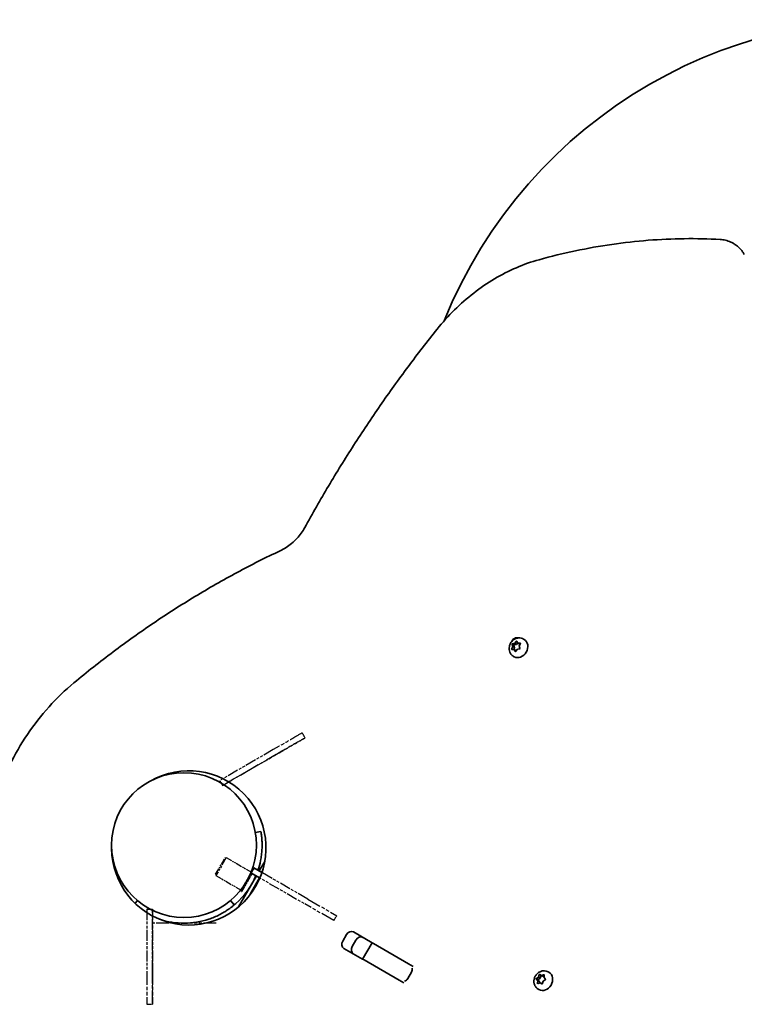
# Model space of a CAD drawing. Units: millimetres. Extents: x 187 to 9339, y -4351 to 4687.
# Drawn here: x 3560 to 3941, y 2029 to 2547 of the extents above; entities that cross this region are included whole.
import ezdxf

# ---------------------------------------------------------------- set-up
doc = ezdxf.new("R2010")
doc.units = ezdxf.units.MM
doc.linetypes.add('DOUBLE_DASH_CHAIN', pattern=[1.2403, 0.6614, -0.0827, 0.1654, -0.0827, 0.1654, -0.0827])
doc.layers.add('Odniesienie (ISO)', color=7, linetype='DOUBLE_DASH_CHAIN', lineweight=25)
doc.layers.add('Widoczne (ISO)', color=7, linetype='Continuous', lineweight=35)

msp = doc.modelspace()

# ---------------------------------------------------------------- linework, layer by layer
at = {"layer": 'Odniesienie (ISO)', "ltscale": 0.952172}
for p, q in [((3708.82, 2171.67), (3710.31, 2169.07)), ((3665.49, 2146.7), (3666.99, 2144.1)), ((3682.17, 2098.06), (3683.67, 2100.65)), ((3627.23, 2079.08), (3630.23, 2079.08)), ((3627.23, 2079.06), (3630.23, 2079.06)), ((3725.47, 2073.06), (3726.97, 2075.65)), ((3627.19, 2029.07), (3630.19, 2029.07))]:
    msp.add_line(p, q, dxfattribs=at)
at = {"layer": 'Odniesienie (ISO)', "ltscale": 8.734446}
for p, q in [((3693.65, 2162.93), (3665.49, 2146.7)), ((3666.99, 2144.1), (3695.15, 2160.33)), ((3695.16, 2160.33), (3667, 2144.1)), ((3682.17, 2098.06), (3710.32, 2081.81)), ((3711.82, 2084.4), (3683.67, 2100.65)), ((3627.23, 2079.06), (3627.2, 2046.56)), ((3630.2, 2046.56), (3630.23, 2079.06)), ((3630.23, 2079.08), (3630.21, 2046.58))]:
    msp.add_line(p, q, dxfattribs=at)
at = {"layer": 'Odniesienie (ISO)', "ltscale": 9.409014}
for p, q in [((3667, 2144.1), (3666.99, 2144.1)), ((3627.23, 2079.08), (3627.23, 2079.06)), ((3630.23, 2079.06), (3630.23, 2079.08))]:
    msp.add_line(p, q, dxfattribs=at)
at = {"layer": 'Odniesienie (ISO)', "ltscale": 4.936121}
msp.add_line((3663.36, 2097.43), (3668.31, 2106), dxfattribs=at)
at = {"layer": 'Odniesienie (ISO)', "ltscale": 6.902233}
for p, q in [((3668.99, 2106.19), (3663.54, 2096.75)), ((3676.83, 2089.07), (3682.28, 2098.51))]:
    msp.add_line(p, q, dxfattribs=at)
at = {"layer": 'Odniesienie (ISO)', "ltscale": 0.224353}
for p, q in [((3668.31, 2106), (3668.99, 2106.19)), ((3663.36, 2097.43), (3663.54, 2096.75))]:
    msp.add_line(p, q, dxfattribs=at)
at = {"layer": 'Odniesienie (ISO)', "ltscale": 4.872356}
for p, q in [((3668.99, 2106.19), (3682.28, 2098.51)), ((3663.54, 2096.75), (3676.83, 2089.07))]:
    msp.add_line(p, q, dxfattribs=at)
at = {"layer": 'Odniesienie (ISO)', "ltscale": 4.867735}
for p, q in [((3677.03, 2088.32), (3682.53, 2097.85)), ((3677.12, 2088.27), (3682.62, 2097.8))]:
    msp.add_line(p, q, dxfattribs=at)
at = {"layer": 'Odniesienie (ISO)', "ltscale": 0.058649}
msp.add_line((3682.28, 2098.51), (3682.46, 2098.56), dxfattribs=at)
at = {"layer": 'Odniesienie (ISO)', "ltscale": 0.246798}
msp.add_line((3676.83, 2089.07), (3677.03, 2088.32), dxfattribs=at)
at = {"layer": 'Odniesienie (ISO)', "ltscale": 0.031642}
msp.add_line((3677.03, 2088.32), (3677.12, 2088.27), dxfattribs=at)
at = {"layer": 'Odniesienie (ISO)', "ltscale": 11.081567}
for p, q in [((3725.47, 2073.06), (3710.32, 2081.81)), ((3711.82, 2084.4), (3726.97, 2075.65))]:
    msp.add_line(p, q, dxfattribs=at)
at = {"layer": 'Odniesienie (ISO)', "ltscale": 9.985439}
msp.add_line((3663.58, 2071.69), (3630.23, 2071.69), dxfattribs=at)
at = {"layer": 'Odniesienie (ISO)', "ltscale": 11.081567}
for centre, major_axis, start_param, end_param in [((3693.66, 2162.93), (15.16, 8.74), 0.000402, 1.571198), ((3695.15, 2160.33), (15.16, 8.74), 0.000402, 1.571198), ((3695.15, 2160.33), (15.16, 8.74), 4.712791, 6.283587), ((3630.21, 2046.57), (-0.01, -17.5), 0.000402, 1.571198), ((3630.21, 2046.57), (-0.01, -17.5), 4.712791, 6.283587)]:
    msp.add_ellipse(centre, major_axis=major_axis, ratio=0.000158, start_param=start_param, end_param=end_param, dxfattribs=at)
at = {"layer": 'Odniesienie (ISO)', "ltscale": 7.598789}
for centre, major_axis in [((3695.16, 2160.34), (3.9, 2.25)), ((3630.21, 2046.56), (0, -4.5))]:
    msp.add_ellipse(centre, major_axis=major_axis, ratio=0.000158, dxfattribs=at)
at = {"layer": 'Odniesienie (ISO)', "ltscale": 11.078731}
msp.add_ellipse((3627.21, 2046.57), major_axis=(-0.01, -17.5), ratio=0.000158, start_param=4.712791, end_param=6.283185, dxfattribs=at)
at = {"layer": 'Widoczne (ISO)'}
for p, q in [((3935.25, 2429.06), (3935.5, 2428.92)), ((3825.09, 2221.05), (3825.46, 2220.84)), ((3818.98, 2216.02), (3819.47, 2217.12)), ((3819.1, 2218.51), (3820.08, 2217.94)), ((3820.17, 2215.53), (3819.15, 2215.62)), ((3819.47, 2217.12), (3819.19, 2218.16)), ((3819.45, 2218.6), (3820.49, 2218.84)), ((3819.47, 2217.12), (3820.46, 2216.55)), ((3820.01, 2215.54), (3820.46, 2216.55)), ((3820.08, 2217.94), (3821.48, 2218.26)), ((3820.46, 2216.55), (3820.08, 2217.94)), ((3820.17, 2215.53), (3821.16, 2214.95)), ((3820.72, 2214.67), (3820.17, 2215.53)), ((3820.49, 2218.84), (3821.22, 2219.79)), ((3820.49, 2218.84), (3821.48, 2218.26)), ((3821.89, 2215.65), (3821.16, 2214.7)), ((3821.48, 2218.26), (3822.13, 2219.1)), ((3821.66, 2219.82), (3822.22, 2218.96)), ((3822.94, 2215.89), (3821.89, 2215.65)), ((3822.26, 2218.92), (3823.25, 2218.34)), ((3822.43, 2218.94), (3823.23, 2218.87)), ((3822.43, 2218.94), (3823.38, 2218.4)), ((3823.41, 2218.46), (3822.92, 2217.37)), ((3822.92, 2217.37), (3823.2, 2216.32)), ((3819.84, 2211.96), (3820.2, 2211.75)), ((3821.25, 2214.81), (3821.16, 2214.95)), ((3687.16, 2119.87), (3684.21, 2119.35)), ((3686.28, 2099.14), (3689.21, 2104.21)), ((3675.36, 2080.23), (3684.78, 2096.55)), ((3681.9, 2098.21), (3683.4, 2100.81)), ((3681.9, 2098.21), (3686.5, 2095.56)), ((3687.71, 2098.32), (3683.4, 2100.81)), ((3686.5, 2095.56), (3681.5, 2086.9)), ((3686.5, 2095.56), (3686.63, 2095.48)), ((3681.63, 2086.82), (3681.5, 2086.9)), ((3622.28, 2083.59), (3621.06, 2082.15)), ((3673.12, 2081.29), (3671.19, 2083.59)), ((3730.16, 2062.33), (3732.11, 2065.7)), ((3735.8, 2067.1), (3745.58, 2061.44)), ((3737.07, 2062.84), (3735.12, 2059.46)), ((3740.58, 2052.78), (3745.58, 2061.44)), ((3745.58, 2061.44), (3746.32, 2061.02)), ((3746.32, 2061.02), (3764.77, 2050.37)), ((3740.58, 2052.78), (3730.8, 2058.43)), ((3741.32, 2052.36), (3740.58, 2052.78)), ((3759.77, 2041.71), (3741.32, 2052.36)), ((3764.77, 2050.37), (3767.18, 2048.98)), ((3766.23, 2046), (3764.28, 2042.63)), ((3832.96, 2043.35), (3833.35, 2044.48)), ((3833.49, 2044.86), (3834.47, 2044.29)), ((3833.77, 2044.7), (3834.63, 2044.21)), ((3833.96, 2042.77), (3834.47, 2044.29)), ((3834.47, 2044.29), (3835.62, 2043.63)), ((3834.63, 2044.21), (3835.66, 2044.57)), ((3834.63, 2044.21), (3835.62, 2043.63)), ((3835.98, 2044.3), (3835.89, 2043.15)), ((3838.13, 2046.11), (3838.49, 2045.89)), ((3762.18, 2040.31), (3759.77, 2041.71)), ((3831.7, 2042.46), (3832.69, 2041.89)), ((3832.43, 2041.6), (3831.92, 2042.2)), ((3832.02, 2042.69), (3832.96, 2043.35)), ((3832.48, 2040.28), (3832.57, 2041.43)), ((3832.5, 2041.58), (3833.49, 2041.01)), ((3832.69, 2041.89), (3833.96, 2042.77)), ((3833.38, 2041.07), (3832.69, 2041.89)), ((3833.83, 2040.38), (3832.8, 2040.02)), ((3832.96, 2043.35), (3833.96, 2042.77)), ((3833.51, 2040.27), (3833.56, 2040.86)), ((3834.69, 2039.89), (3833.83, 2040.38)), ((3835.49, 2041.24), (3835.11, 2040.11)), ((3836.44, 2041.9), (3835.49, 2041.24)), ((3835.62, 2043.63), (3835.94, 2043.74)), ((3835.89, 2043.15), (3836.54, 2042.39)), ((3832.88, 2037.01), (3833.24, 2036.8))]:
    msp.add_line(p, q, dxfattribs=at)
msp.add_circle((3646.73, 2112.74), 38.05, dxfattribs=at)
for centre, radius, start, end in [((4017.98, 2293.62), 252.96, 81.9733, 158.0266), ((3649.28, 2111.27), 40.55, 180.5542, 119.4458), ((3666.88, 2152.99), 4.75, 241.7724, 252.4641), ((3646.73, 2112.74), 41.05, 341.238, 348.5673), ((3646.73, 2112.74), 41.05, 311.4327, 336.9961), ((3646.73, 2112.74), 41.05, 251.8279, 288.5673)]:
    msp.add_arc(centre, radius, start, end, dxfattribs=at)
for centre, major_axis, ratio, start_param, end_param in [((3821.22, 2218.85), (1.53, 2.64), 0.819152, 0.123478, 1.757666), ((3822.83, 2216.3), (2.63, 4.55), 0.818921, 3.141593, 6.283185), ((3822.36, 2219.08), (-0.095, -0.164), 0.818921, 5.886435, 7.404036), ((3823.35, 2218.51), (-0.095, -0.164), 0.818921, 0, 0.595065), ((3734.27, 2064.45), (1.53, 2.64), 0.819152, 0, 1.570796), ((3739.24, 2061.59), (1.53, 2.64), 0.819152, 0, 1.570796), ((3732.32, 2061.08), (-1.53, -2.64), 0.819152, 4.712389, 6.283185), ((3737.29, 2058.21), (-1.53, -2.64), 0.819152, 4.712389, 6.283185), ((3764.06, 2047.25), (1.53, 2.64), 0.819152, 4.712389, 5.456074), ((3835.87, 2041.35), (2.63, 4.55), 0.819152, 3.141593, 6.283185), ((3762.11, 2043.88), (1.53, 2.64), 0.819152, 3.968704, 4.712389), ((3832.4, 2041.42), (0.095, 0.164), 0.819152, 5.239621, 6.757222), ((3833.4, 2040.85), (0.095, 0.164), 0.819152, 5.239621, 6.283185)]:
    msp.add_ellipse(centre, major_axis=major_axis, ratio=ratio, start_param=start_param, end_param=end_param, dxfattribs=at)
for points, knots in [([(3928.43, 2431.07), (3922.19, 2431.42), (3915.92, 2431.56), (3903.31, 2431.41), (3896.97, 2431.12), (3884.27, 2430.12), (3877.9, 2429.41), (3865.15, 2427.56), (3858.76, 2426.43), (3846.01, 2423.74), (3839.64, 2422.19), (3833.29, 2420.44)], [0.3921437, 0.3921437, 0.3921437, 0.3921437, 0.4525062, 0.4525062, 0.5128688, 0.5128688, 0.5732314, 0.5732314, 0.6335939, 0.6335939, 0.6939565, 0.6939565, 0.6939565, 0.6939565]), ([(3928.43, 2431.07), (3928.91, 2431.05), (3929.39, 2431), (3930.33, 2430.86), (3930.8, 2430.77), (3931.73, 2430.54), (3932.19, 2430.41), (3933.1, 2430.09), (3933.54, 2429.92), (3934.41, 2429.52), (3934.84, 2429.3), (3935.25, 2429.06)], [5.8910416, 5.8910416, 5.8910416, 5.8910416, 5.9694704, 5.9694704, 6.0478991, 6.0478991, 6.1263278, 6.1263278, 6.2047566, 6.2047566, 6.2831853, 6.2831853, 6.2831853, 6.2831853]), ([(3941.12, 2423.25), (3940.85, 2423.72), (3940.56, 2424.17), (3939.93, 2425.05), (3939.59, 2425.47), (3938.88, 2426.27), (3938.5, 2426.66), (3937.7, 2427.38), (3937.28, 2427.72), (3936.42, 2428.36), (3935.97, 2428.65), (3935.5, 2428.92)], [5.8422534, 5.8422534, 5.8422534, 5.8422534, 5.9304398, 5.9304398, 6.0186262, 6.0186262, 6.1068126, 6.1068126, 6.1949989, 6.1949989, 6.2831853, 6.2831853, 6.2831853, 6.2831853]), ([(3833.29, 2420.44), (3829.27, 2419.33), (3825.28, 2417.92), (3817.44, 2414.54), (3813.59, 2412.57), (3806.09, 2408.12), (3802.45, 2405.63), (3795.43, 2400.17), (3792.05, 2397.21), (3785.64, 2390.87), (3782.6, 2387.49), (3779.75, 2383.94)], [0.6939565, 0.6939565, 0.6939565, 0.6939565, 0.8324551, 0.8324551, 0.9709537, 0.9709537, 1.1094523, 1.1094523, 1.2479509, 1.2479509, 1.3864495, 1.3864495, 1.3864495, 1.3864495]), ([(3779.75, 2383.94), (3774.54, 2377.43), (3769.44, 2370.82), (3759.45, 2357.42), (3754.57, 2350.62), (3745.05, 2336.86), (3740.4, 2329.89), (3731.35, 2315.79), (3726.94, 2308.65), (3718.38, 2294.24), (3714.22, 2286.96), (3710.19, 2279.61)], [1.3864495, 1.3864495, 1.3864495, 1.3864495, 1.4287375, 1.4287375, 1.4710255, 1.4710255, 1.5133135, 1.5133135, 1.5556014, 1.5556014, 1.5978894, 1.5978894, 1.5978894, 1.5978894]), ([(3697.28, 2267.45), (3698.3, 2267.93), (3699.33, 2268.49), (3701.36, 2269.78), (3702.36, 2270.5), (3704.27, 2272.08), (3705.18, 2272.94), (3706.87, 2274.75), (3707.65, 2275.7), (3709.04, 2277.64), (3709.66, 2278.63), (3710.19, 2279.61)], [1.705354, 1.705354, 1.705354, 1.705354, 1.7895029, 1.7895029, 1.8736517, 1.8736517, 1.9578006, 1.9578006, 2.0419495, 2.0419495, 2.1260984, 2.1260984, 2.1260984, 2.1260984]), ([(3697.28, 2267.45), (3689.69, 2263.87), (3682.15, 2260.06), (3667.2, 2252.02), (3659.79, 2247.79), (3645.14, 2238.92), (3637.89, 2234.27), (3623.58, 2224.59), (3616.51, 2219.55), (3602.58, 2209.09), (3595.71, 2203.67), (3588.95, 2198.06)], [0.8686231, 0.8686231, 0.8686231, 0.8686231, 0.9241576, 0.9241576, 0.9796921, 0.9796921, 1.0352265, 1.0352265, 1.090761, 1.090761, 1.1462955, 1.1462955, 1.1462955, 1.1462955]), ([(3819.84, 2211.96), (3819.42, 2212.2), (3819.04, 2212.52), (3818.4, 2213.25), (3818.14, 2213.67), (3817.75, 2214.59), (3817.63, 2215.09), (3817.54, 2216.14), (3817.58, 2216.69), (3817.81, 2217.77), (3818.02, 2218.31), (3818.57, 2219.31), (3818.93, 2219.78), (3819.77, 2220.58), (3820.25, 2220.91), (3821.27, 2221.4), (3821.82, 2221.56), (3822.9, 2221.67), (3823.44, 2221.64), (3824.35, 2221.41), (3824.73, 2221.26), (3825.09, 2221.05)], [5.742236, 5.742236, 5.742236, 5.742236, 6.015066, 6.015066, 6.296824, 6.296824, 6.602227, 6.602227, 6.936784, 6.936784, 7.292826, 7.292826, 7.65638, 7.65638, 8.013734, 8.013734, 8.349148, 8.349148, 8.652614, 8.652614, 8.883829, 8.883829, 8.883829, 8.883829]), ([(3588.95, 2198.06), (3584.32, 2194.22), (3579.92, 2189.99), (3571.73, 2180.9), (3567.93, 2176.04), (3561.03, 2165.8), (3557.93, 2160.43), (3552.52, 2149.34), (3550.2, 2143.62), (3546.43, 2131.98), (3544.97, 2126.06), (3543.96, 2120.12)], [1.1462955, 1.1462955, 1.1462955, 1.1462955, 1.3160958, 1.3160958, 1.4858962, 1.4858962, 1.6556965, 1.6556965, 1.8254968, 1.8254968, 1.9952972, 1.9952972, 1.9952972, 1.9952972]), ([(3686.97, 2104.6), (3687.16, 2105.56), (3687.33, 2106.55), (3687.58, 2108.53), (3687.67, 2109.52), (3687.77, 2111.43), (3687.79, 2112.34), (3687.77, 2114.04), (3687.74, 2114.82), (3687.65, 2116.17), (3687.59, 2116.79), (3687.46, 2117.89), (3687.4, 2118.36), (3687.29, 2119.12), (3687.24, 2119.41), (3687.18, 2119.78), (3687.16, 2119.87), (3687.16, 2119.87)], [7.280835, 7.280835, 7.280835, 7.280835, 7.571846, 7.571846, 7.862858, 7.862858, 8.153869, 8.153869, 8.44488, 8.44488, 8.727649, 8.727649, 9.010419, 9.010419, 9.293188, 9.293188, 9.575957, 9.575957, 9.575957, 9.575957]), ([(3659.81, 2073.83), (3660.73, 2074.14), (3661.67, 2074.49), (3663.51, 2075.26), (3664.41, 2075.68), (3666.12, 2076.54), (3666.92, 2076.99), (3668.38, 2077.85), (3669.03, 2078.27), (3670.16, 2079.02), (3670.67, 2079.39), (3671.56, 2080.04), (3671.93, 2080.33), (3672.54, 2080.81), (3672.76, 2080.99), (3673.05, 2081.24), (3673.12, 2081.29), (3673.12, 2081.29)], [7.280835, 7.280835, 7.280835, 7.280835, 7.571846, 7.571846, 7.862858, 7.862858, 8.153869, 8.153869, 8.44488, 8.44488, 8.727649, 8.727649, 9.010419, 9.010419, 9.293188, 9.293188, 9.575957, 9.575957, 9.575957, 9.575957]), ([(3832.88, 2037.01), (3832.46, 2037.25), (3832.08, 2037.57), (3831.44, 2038.3), (3831.18, 2038.72), (3830.79, 2039.64), (3830.67, 2040.14), (3830.58, 2041.19), (3830.62, 2041.74), (3830.85, 2042.82), (3831.05, 2043.36), (3831.61, 2044.36), (3831.97, 2044.83), (3832.8, 2045.63), (3833.28, 2045.97), (3834.31, 2046.45), (3834.86, 2046.61), (3835.94, 2046.72), (3836.47, 2046.69), (3837.39, 2046.47), (3837.77, 2046.31), (3838.13, 2046.11)], [1.95383, 1.95383, 1.95383, 1.95383, 2.226725, 2.226725, 2.508538, 2.508538, 2.813965, 2.813965, 3.148503, 3.148503, 3.504499, 3.504499, 3.867998, 3.867998, 4.225299, 4.225299, 4.560684, 4.560684, 4.864171, 4.864171, 5.095422, 5.095422, 5.095422, 5.095422])]:
    msp.add_open_spline(points, degree=3, knots=knots, dxfattribs=at)
for points in [[(3818.82, 2215.64), (3818.87, 2215.78), (3818.92, 2215.9), (3818.98, 2216.02)], [(3819.15, 2215.62), (3819.04, 2215.63), (3818.93, 2215.64), (3818.82, 2215.64)], [(3819.1, 2218.51), (3819.21, 2218.54), (3819.33, 2218.57), (3819.45, 2218.6)], [(3819.19, 2218.16), (3819.16, 2218.28), (3819.13, 2218.39), (3819.1, 2218.51)], [(3821.22, 2219.79), (3821.3, 2219.89), (3821.39, 2220), (3821.48, 2220.11)], [(3821.48, 2220.11), (3821.54, 2220.01), (3821.6, 2219.91), (3821.66, 2219.82)], [(3823.3, 2215.96), (3823.17, 2215.94), (3823.05, 2215.91), (3822.94, 2215.89)], [(3823.2, 2216.32), (3823.23, 2216.21), (3823.26, 2216.09), (3823.3, 2215.96)], [(3823.23, 2218.87), (3823.34, 2218.86), (3823.46, 2218.85), (3823.58, 2218.83)], [(3823.58, 2218.83), (3823.52, 2218.71), (3823.46, 2218.58), (3823.41, 2218.46)], [(3820.92, 2214.37), (3820.85, 2214.47), (3820.78, 2214.57), (3820.72, 2214.67)], [(3821.16, 2214.7), (3821.08, 2214.6), (3821, 2214.48), (3820.92, 2214.37)], [(3673.12, 2081.3), (3673.39, 2081.52), (3673.65, 2081.74), (3673.9, 2081.96)], [(3833.35, 2044.48), (3833.39, 2044.6), (3833.44, 2044.73), (3833.49, 2044.86)], [(3833.49, 2044.86), (3833.58, 2044.8), (3833.68, 2044.75), (3833.77, 2044.7)], [(3835.66, 2044.57), (3835.77, 2044.61), (3835.89, 2044.65), (3836.02, 2044.69)], [(3836.02, 2044.69), (3836, 2044.56), (3835.99, 2044.43), (3835.98, 2044.3)], [(3831.7, 2042.46), (3831.81, 2042.54), (3831.91, 2042.62), (3832.02, 2042.69)], [(3831.92, 2042.2), (3831.85, 2042.28), (3831.77, 2042.37), (3831.7, 2042.46)], [(3832.46, 2039.89), (3832.46, 2040.03), (3832.47, 2040.16), (3832.48, 2040.28)], [(3832.8, 2040.02), (3832.69, 2039.98), (3832.57, 2039.93), (3832.46, 2039.89)], [(3834.99, 2039.72), (3834.88, 2039.78), (3834.78, 2039.84), (3834.69, 2039.89)], [(3835.11, 2040.11), (3835.07, 2039.99), (3835.03, 2039.85), (3834.99, 2039.72)], [(3836.77, 2042.12), (3836.66, 2042.05), (3836.54, 2041.97), (3836.44, 2041.9)], [(3836.54, 2042.39), (3836.61, 2042.3), (3836.69, 2042.21), (3836.77, 2042.12)]]:
    msp.add_open_spline(points, degree=3, dxfattribs=at)

doc.saveas('drawing.dxf')
